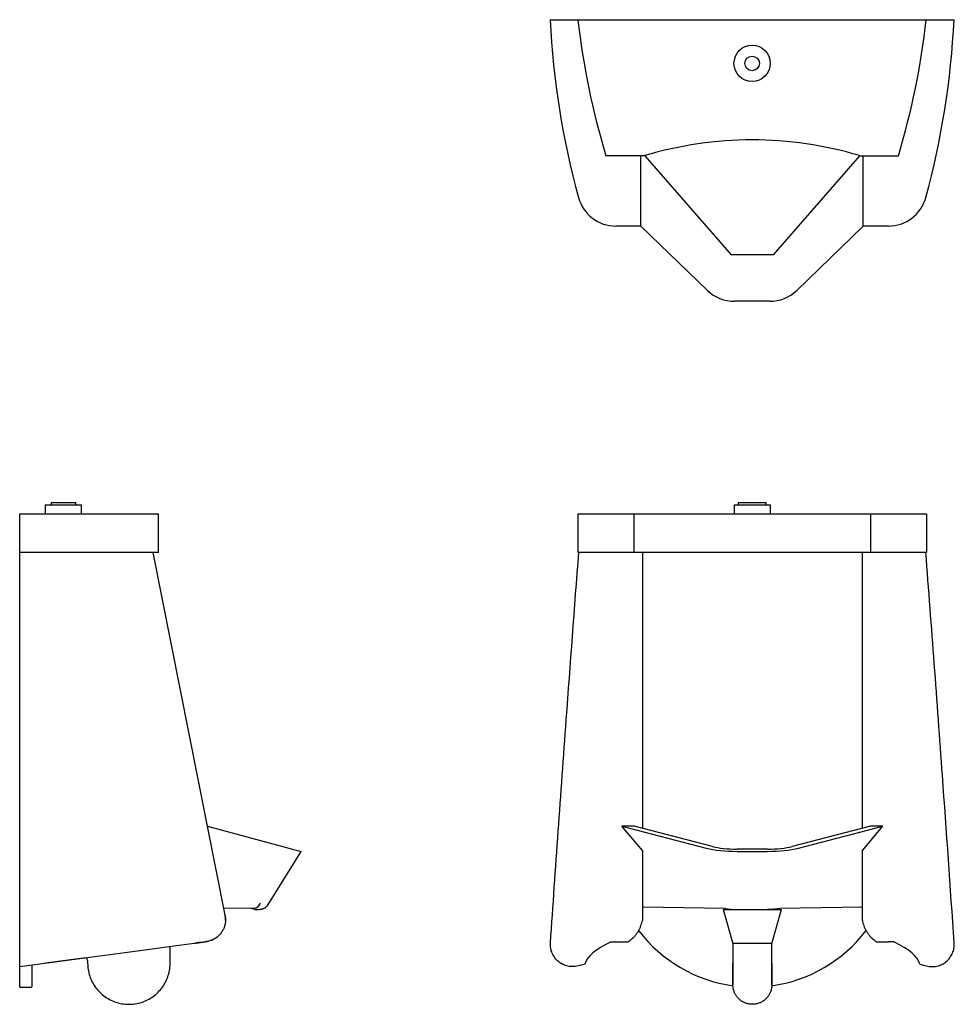
# Model space of a CAD drawing. Units: inches. Extents: x -37.7 to 10.4, y -7.9 to 42.8.
import ezdxf

# ---------------------------------------------------------------- set-up
doc = ezdxf.new("R2010")
doc.units = ezdxf.units.IN
doc.header["$MEASUREMENT"] = 0

# ---------------------------------------------------------------- blocks, each defined once
blk = doc.blocks.new('SU-1209 - Top')
at = {"color": 0}
for p, q in [((-10.409, 42.821), (10.387, 42.821)), ((-5.544, 35.819), (-7.544, 35.819)), ((-5.735, 32.192), (-5.735, 35.819)), ((-5.544, 35.819), (-1.099, 30.706)), ((5.521, 35.819), (1.077, 30.706)), ((5.521, 35.819), (7.521, 35.819)), ((5.713, 32.192), (5.713, 35.819)), ((-5.735, 32.192), (-7.027, 32.192)), ((-2.311, 28.883), (-5.735, 32.192)), ((5.713, 32.192), (2.289, 28.883)), ((7.005, 32.192), (5.713, 32.192)), ((1.077, 30.706), (-1.099, 30.706)), ((0.899, 28.321), (-0.921, 28.321))]:
    blk.add_line(p, q, dxfattribs=at)
at = {"color": 0, "lineweight": 18, "flags": 128}
blk.add_lwpolyline([(-8.877, 33.476), (-8.865, 33.446), (-8.849, 33.41)], dxfattribs=at)
at = {"color": 0}
for radius in [0.935, 0.375]:
    blk.add_circle((-0.011, 40.571), radius, dxfattribs=at)
for centre, radius, start, end in [((31.525, 44.78), 41.979, 182.6747, 195.3566), ((30.58, 47.299), 39.814, 186.4582, 196.7583), ((-30.602, 47.299), 39.814, 343.2417, 353.5418), ((-31.547, 44.78), 41.979, 344.6434, 357.3253), ((-0.011, 17.359), 19.272, 73.3169, 106.6831), ((-7.027, 34.192), 2, 195.3566, 270), ((7.005, 34.192), 2, 270, 344.6434), ((-0.921, 30.321), 2, 225.9785, 270), ((0.899, 30.321), 2, 270, 314.0215)]:
    blk.add_arc(centre, radius, start, end, dxfattribs=at)
blk = doc.blocks.new('SU-1209 - Front')
at = {"color": 0}
for p, q in [((-0.935, 17.834), (-0.935, 17.375)), ((-0.935, 17.834), (0.935, 17.834)), ((-0.733, 17.959), (-0.733, 17.834)), ((-0.733, 17.959), (-0.725, 17.959)), ((-0.725, 17.959), (-0.395, 17.959)), ((-0.395, 17.959), (-0.341, 17.959)), ((-0.341, 17.959), (0.319, 17.959)), ((0.319, 17.959), (0.373, 17.959)), ((0.373, 17.959), (0.703, 17.959)), ((0.703, 17.959), (0.711, 17.959)), ((0.711, 17.834), (0.711, 17.959)), ((0.935, 17.375), (0.935, 17.834)), ((-8.971, 15.394), (-8.971, 17.375)), ((-7.008, 17.375), (-6.102, 17.375)), ((-6.102, 17.375), (-5.642, 17.375)), ((-6.102, 17.375), (-6.102, 15.394)), ((-5.642, 17.375), (5.642, 17.375)), ((5.642, 17.375), (6.102, 17.375)), ((6.102, 17.375), (7.008, 17.375)), ((6.102, 15.394), (6.102, 17.375)), ((8.971, 17.375), (8.971, 15.394)), ((-6.102, 15.394), (-7.008, 15.394)), ((-5.642, 15.394), (-6.102, 15.394)), ((-5.665, 15.394), (-5.665, 1.187)), ((5.642, 15.394), (-5.642, 15.394)), ((6.102, 15.394), (5.642, 15.394)), ((5.665, 1.187), (5.665, 15.394)), ((7.008, 15.394), (6.102, 15.394)), ((-6.719, 1.295), (-2.377, 0.171)), ((-5.665, 0.049), (-6.719, 1.295)), ((-6.08, 1.295), (-6.719, 1.295)), ((-2.057, 0.253), (-6.08, 1.295)), ((6.08, 1.295), (2.057, 0.253)), ((2.377, 0.171), (6.719, 1.295)), ((5.665, 0.049), (6.719, 1.295)), ((6.719, 1.295), (6.08, 1.295)), ((-5.665, 0.049), (-5.665, -3.294)), ((0.786, 0.117), (-0.786, 0.117)), ((5.665, -3.294), (5.665, 0.049)), ((-0.786, 0), (0.786, 0)), ((-1.396, -2.944), (-5.665, -2.878)), ((-5.594, -2.879), (-5.665, -2.879)), ((-1.5, -3), (-1, -4.75)), ((-1.5, -3), (-0.788, -3)), ((-0.786, -3), (0, -3)), ((0, -3), (0.786, -3)), ((0.788, -3), (1.5, -3)), ((1, -4.75), (1.5, -3)), ((5.665, -2.878), (1.396, -2.944)), ((5.665, -2.879), (5.594, -2.879)), ((-5.665, -3.294), (-5.665, -3.554)), ((5.665, -3.554), (5.665, -3.294)), ((-7.008, -4.658), (-6.402, -4.658)), ((-1, -4.75), (-1, -5.75)), ((1, -4.75), (-1, -4.75)), ((1, -5.75), (1, -4.75)), ((6.402, -4.658), (7.008, -4.658))]:
    blk.add_line(p, q, dxfattribs=at)
at = {"color": 0, "flags": 128}
for points in [[(-8.971, 17.375), (-8.486, 17.375), (-7.711, 17.375)], [(-7.711, 17.375), (-7.637, 17.375), (-7.521, 17.375), (-7.37, 17.375), (-7.196, 17.375), (-7.008, 17.375)], [(7.008, 17.375), (7.196, 17.375), (7.37, 17.375), (7.521, 17.375), (7.637, 17.375), (7.711, 17.375)], [(7.711, 17.375), (8.486, 17.375), (8.971, 17.375)], [(-7.711, 15.394), (-8.486, 15.394), (-8.971, 15.394)], [(-7.008, 15.394), (-7.196, 15.394), (-7.37, 15.394), (-7.521, 15.394), (-7.637, 15.394), (-7.711, 15.394)], [(7.711, 15.394), (7.637, 15.394), (7.521, 15.394), (7.37, 15.394), (7.196, 15.394), (7.008, 15.394)], [(8.971, 15.394), (8.486, 15.394), (7.711, 15.394)], [(-1.396, -2.944), (-1.391, -2.945), (-1.357, -2.951), (-1.323, -2.958), (-1.288, -2.963), (-1.253, -2.968), (-1.218, -2.973), (-1.182, -2.978), (-1.146, -2.982), (-1.11, -2.985), (-1.073, -2.989), (-1.036, -2.991), (-0.999, -2.994), (-0.961, -2.996), (-0.924, -2.997), (-0.886, -2.999), (-0.848, -2.999), (-0.81, -3), (-0.786, -3)], [(1.396, -2.944), (1.391, -2.945), (1.357, -2.951), (1.323, -2.958), (1.288, -2.963), (1.253, -2.968), (1.218, -2.973), (1.182, -2.978), (1.146, -2.982), (1.11, -2.985), (1.073, -2.989), (1.036, -2.991), (0.999, -2.994), (0.961, -2.996), (0.924, -2.997), (0.886, -2.999), (0.848, -2.999), (0.81, -3), (0.786, -3)], [(-7.314, -4.667), (-7.296, -4.666), (-7.271, -4.665), (-7.246, -4.664), (-7.22, -4.662), (-7.194, -4.661), (-7.167, -4.66), (-7.14, -4.66), (-7.112, -4.659), (-7.085, -4.659), (-7.056, -4.658), (-7.028, -4.658), (-7.008, -4.658)], [(7.314, -4.667), (7.296, -4.666), (7.271, -4.665), (7.246, -4.664), (7.22, -4.662), (7.194, -4.661), (7.167, -4.66), (7.14, -4.66), (7.112, -4.659), (7.085, -4.659), (7.056, -4.658), (7.028, -4.658), (7.008, -4.658)], [(-8.632, -5.807), (-8.799, -5.852), (-8.966, -5.897)], [(-1, -5.75), (-1, -5.795), (-1, -5.84), (-1, -5.885), (-1, -5.929), (-1, -5.974), (-1, -6.018), (-1, -6.061), (-1, -6.104), (-1, -6.147), (-1, -6.188), (-1, -6.229), (-1, -6.27), (-1, -6.309), (-1, -6.348), (-1, -6.385), (-1, -6.422), (-1, -6.458), (-1, -6.492), (-1, -6.525), (-1, -6.557), (-1, -6.588), (-1, -6.617), (-1, -6.645), (-1, -6.672), (-1, -6.697), (-1, -6.72), (-1, -6.742), (-1, -6.763), (-1, -6.782), (-1, -6.799), (-1, -6.814), (-1, -6.828), (-1, -6.84), (-1, -6.85), (-1, -6.859), (-1, -6.866), (-1, -6.871), (-1, -6.874), (-1, -6.875), (-1, -6.875)], [(-1, -6.875), (-1, -6.874), (-1, -6.872), (-1, -6.867), (-1, -6.861), (-1, -6.853), (-1, -6.843), (-1, -6.831), (-1, -6.818), (-1, -6.803), (-1, -6.786), (-1, -6.768), (-1, -6.748), (-1, -6.726), (-1, -6.703), (-1, -6.679), (-1, -6.653), (-1, -6.625), (-1, -6.596), (-1, -6.566), (-1, -6.534), (-1, -6.501), (-1, -6.467), (-1, -6.432), (-1, -6.395), (-1, -6.358), (-1, -6.32), (-1, -6.28), (-1, -6.24), (-1, -6.199), (-1, -6.158), (-1, -6.116), (-1, -6.073), (-1, -6.029), (-1, -5.986), (-1, -5.941), (-1, -5.897), (-1, -5.852), (-1, -5.807), (-1, -5.762), (-1, -5.75)], [(1, -5.75), (1, -5.795), (1, -5.84), (1, -5.885), (1, -5.929), (1, -5.974), (1, -6.018), (1, -6.061), (1, -6.104), (1, -6.147), (1, -6.188), (1, -6.229), (1, -6.27), (1, -6.309), (1, -6.348), (1, -6.385), (1, -6.422), (1, -6.458), (1, -6.492), (1, -6.525), (1, -6.557), (1, -6.588), (1, -6.617), (1, -6.645), (1, -6.672), (1, -6.697), (1, -6.72), (1, -6.742), (1, -6.763), (1, -6.782), (1, -6.799), (1, -6.814), (1, -6.828), (1, -6.84), (1, -6.85), (1, -6.859), (1, -6.866), (1, -6.871), (1, -6.874), (1, -6.875), (1, -6.875)], [(1, -6.875), (1, -6.874), (1, -6.872), (1, -6.867), (1, -6.861), (1, -6.853), (1, -6.843), (1, -6.831), (1, -6.818), (1, -6.803), (1, -6.786), (1, -6.768), (1, -6.748), (1, -6.726), (1, -6.703), (1, -6.679), (1, -6.653), (1, -6.625), (1, -6.596), (1, -6.566), (1, -6.534), (1, -6.501), (1, -6.467), (1, -6.432), (1, -6.395), (1, -6.358), (1, -6.32), (1, -6.28), (1, -6.24), (1, -6.199), (1, -6.158), (1, -6.116), (1, -6.073), (1, -6.029), (1, -5.986), (1, -5.941), (1, -5.897), (1, -5.852), (1, -5.807), (1, -5.762), (1, -5.75)], [(8.632, -5.807), (8.799, -5.852), (8.966, -5.897)], [(1, -6.875), (0.999, -6.915), (0.997, -6.955), (0.993, -6.995), (0.987, -7.035), (0.98, -7.074), (0.971, -7.113), (0.961, -7.152), (0.949, -7.19), (0.936, -7.227), (0.921, -7.265), (0.905, -7.301), (0.887, -7.337), (0.868, -7.372), (0.847, -7.406), (0.825, -7.44), (0.802, -7.472), (0.778, -7.504), (0.752, -7.535), (0.725, -7.564), (0.697, -7.593), (0.667, -7.62), (0.637, -7.646), (0.606, -7.671), (0.574, -7.694), (0.54, -7.717), (0.506, -7.738), (0.471, -7.757), (0.436, -7.775), (0.399, -7.792), (0.362, -7.807), (0.325, -7.821), (0.287, -7.833), (0.248, -7.844), (0.209, -7.853), (0.17, -7.861), (0.13, -7.867), (0.091, -7.871), (0.051, -7.874), (0.011, -7.875), (-0.029, -7.875), (-0.069, -7.873), (-0.109, -7.869), (-0.149, -7.864), (-0.188, -7.857), (-0.227, -7.849), (-0.266, -7.839), (-0.304, -7.828), (-0.342, -7.815), (-0.379, -7.8), (-0.416, -7.784), (-0.452, -7.767), (-0.487, -7.748), (-0.522, -7.728), (-0.556, -7.707), (-0.589, -7.684), (-0.62, -7.66), (-0.651, -7.634), (-0.681, -7.607), (-0.71, -7.58), (-0.737, -7.551), (-0.764, -7.521), (-0.789, -7.49), (-0.813, -7.458), (-0.836, -7.425), (-0.857, -7.391), (-0.877, -7.356), (-0.895, -7.321), (-0.912, -7.284), (-0.928, -7.248), (-0.942, -7.21), (-0.955, -7.172), (-0.966, -7.134), (-0.976, -7.095), (-0.984, -7.056), (-0.99, -7.016), (-0.995, -6.977), (-0.998, -6.937), (-1, -6.897), (-1, -6.875)]]:
    blk.add_lwpolyline(points, dxfattribs=at)
at = {"color": 0}
for start, end in [(217.2433, 262.2241), (277.755, 322.7567)]:
    blk.add_arc((0, 0.369), 7.356, start, end, dxfattribs=at)
for centre, major_axis, ratio, start_param, end_param in [((-0.786, 0.582), (2.25, 0), 0.258819, 3.926991, 4.712389), ((-0.786, 0.582), (1.797, 0), 0.258819, 3.926991, 4.712389), ((0.786, 0.582), (-1.797, 0), 0.258819, 1.570796, 2.356194), ((0.786, 0.582), (-2.25, 0), 0.258819, 1.570796, 2.356194), ((30.013, -6.013), (38.676, 0), 0.132896, 2.87667, 3.101533), ((-30.013, -6.013), (38.676, 0), 0.132896, 0.040059, 0.264923)]:
    blk.add_ellipse(centre, major_axis=major_axis, ratio=ratio, start_param=start_param, end_param=end_param, dxfattribs=at)
for points, knots in [([(-10.396, -4.712), (-10.265, -2.797), (-10, 1.034), (-9.518, 7.736), (-9.157, 12.523), (-8.934, 15.394)], [0, 0, 0, 0, 0.285714, 0.571429, 1, 1, 1, 1]), ([(10.396, -4.712), (10.2, -1.839), (9.865, 2.949), (9.374, 9.651), (9.082, 13.48), (8.934, 15.394)], [-1, -1, -1, -1, -0.571429, -0.285714, 0, 0, 0, 0]), ([(-6.39, -4.649), (-6.398, -4.655), (-6.404, -4.66), (-6.401, -4.657), (-6.395, -4.653), (-6.39, -4.649), (-6.383, -4.644), (-6.37, -4.635), (-6.35, -4.622), (-6.326, -4.606), (-6.308, -4.593), (-6.298, -4.586), (-6.291, -4.58), (-6.283, -4.573), (-6.272, -4.565), (-6.253, -4.549), (-6.223, -4.525), (-6.192, -4.499), (-6.167, -4.477), (-6.148, -4.459), (-6.13, -4.44), (-6.104, -4.415), (-6.072, -4.382), (-6.034, -4.34), (-5.997, -4.294), (-5.96, -4.246), (-5.924, -4.195), (-5.888, -4.142), (-5.855, -4.086), (-5.824, -4.027), (-5.793, -3.966), (-5.765, -3.902), (-5.731, -3.814), (-5.696, -3.699), (-5.674, -3.603), (-5.665, -3.554)], [0, 0, 0, 0, 0.071429, 0.107143, 0.125, 0.142857, 0.160714, 0.178571, 0.214286, 0.25, 0.267857, 0.276786, 0.285714, 0.294643, 0.303571, 0.321429, 0.357143, 0.392857, 0.410714, 0.428571, 0.446429, 0.464286, 0.5, 0.535714, 0.571429, 0.607143, 0.642857, 0.678571, 0.714286, 0.75, 0.785714, 0.821429, 0.857143, 0.928571, 1, 1, 1, 1]), ([(5.665, -3.554), (5.674, -3.603), (5.696, -3.699), (5.731, -3.814), (5.765, -3.902), (5.793, -3.966), (5.824, -4.027), (5.855, -4.086), (5.888, -4.142), (5.924, -4.195), (5.96, -4.246), (5.997, -4.294), (6.034, -4.34), (6.072, -4.382), (6.104, -4.415), (6.13, -4.44), (6.151, -4.462), (6.176, -4.485), (6.214, -4.518), (6.25, -4.547), (6.277, -4.569), (6.289, -4.578), (6.296, -4.584), (6.317, -4.6), (6.351, -4.623), (6.377, -4.64), (6.388, -4.647), (6.394, -4.652), (6.402, -4.658), (6.404, -4.659), (6.396, -4.653), (6.39, -4.649)], [0, 0, 0, 0, 0.071429, 0.142857, 0.178571, 0.214286, 0.25, 0.285714, 0.321429, 0.357143, 0.392857, 0.428571, 0.464286, 0.5, 0.535714, 0.553571, 0.571429, 0.598214, 0.625, 0.678571, 0.705357, 0.712054, 0.71875, 0.732143, 0.785714, 0.839286, 0.852679, 0.866071, 0.892857, 0.946429, 1, 1, 1, 1])]:
    blk.add_open_spline(points, degree=3, knots=knots, dxfattribs=at)
for points in [[(-8.966, -5.897), (-9.055, -5.921), (-9.233, -5.947), (-9.506, -5.921), (-9.764, -5.831), (-9.993, -5.683), (-10.181, -5.484), (-10.317, -5.247), (-10.393, -4.983), (-10.402, -4.804), (-10.396, -4.712)], [(8.966, -5.897), (9.055, -5.921), (9.233, -5.947), (9.506, -5.921), (9.764, -5.831), (9.993, -5.683), (10.181, -5.484), (10.317, -5.247), (10.393, -4.983), (10.402, -4.804), (10.396, -4.712)]]:
    blk.add_open_spline(points, degree=3, dxfattribs=at)
blk = doc.blocks.new('SU-1209 - Left')
at = {"color": 0}
for p, q in [((-36.417, 17.834), (-36.417, 17.375)), ((-36.417, 17.834), (-35.483, 17.834)), ((-36.117, 17.959), (-36.117, 17.834)), ((-36.117, 17.959), (-36.085, 17.959)), ((-36.085, 17.959), (-35.514, 17.959)), ((-35.514, 17.959), (-35.452, 17.959)), ((-35.483, 17.834), (-34.548, 17.834)), ((-35.452, 17.959), (-34.88, 17.959)), ((-34.88, 17.959), (-34.849, 17.959)), ((-34.849, 17.834), (-34.849, 17.959)), ((-34.548, 17.375), (-34.548, 17.834)), ((-37.733, -6.986), (-37.733, 17.375)), ((-30.577, 15.394), (-30.577, 17.375)), ((-27.154, -3.294), (-30.866, 15.394)), ((-28.065, 1.295), (-23.869, 0.171)), ((-24.961, -2.765), (-23.233, 0)), ((-23.869, 0.171), (-23.233, 0)), ((-25.823, -2.945), (-27.227, -2.927)), ((-25.653, -2.928), (-25.823, -2.945)), ((-25.618, -3), (-25.823, -2.945)), ((-25.618, -3), (-25.385, -3)), ((-27.154, -3.294), (-27.146, -3.339)), ((-29.983, -5.75), (-29.983, -4.897)), ((-37.108, -5.857), (-37.108, -6.98)), ((-37.733, -6.986), (-37.108, -6.986))]:
    blk.add_line(p, q, dxfattribs=at)
at = {"color": 0, "flags": 128}
for points in [[(-37.733, 17.375), (-34.392, 17.375), (-31.106, 17.375)], [(-31.106, 17.375), (-30.933, 17.375), (-30.786, 17.375), (-30.672, 17.375), (-30.601, 17.375), (-30.577, 17.375)], [(-31.106, 15.394), (-34.392, 15.394), (-37.733, 15.394)], [(-30.577, 15.394), (-30.601, 15.394), (-30.672, 15.394), (-30.786, 15.394), (-30.933, 15.394), (-31.106, 15.394)], [(-24.961, -2.765), (-24.972, -2.782), (-24.983, -2.798), (-24.995, -2.814), (-25.008, -2.829), (-25.022, -2.844), (-25.036, -2.858), (-25.05, -2.872), (-25.065, -2.885), (-25.081, -2.897), (-25.097, -2.909), (-25.114, -2.92), (-25.131, -2.931), (-25.148, -2.941), (-25.166, -2.95), (-25.184, -2.958), (-25.203, -2.966), (-25.222, -2.973), (-25.241, -2.979), (-25.26, -2.984), (-25.279, -2.989), (-25.299, -2.993), (-25.319, -2.996), (-25.339, -2.998), (-25.359, -2.999), (-25.378, -3), (-25.385, -3)], [(-27.14, -3.384), (-27.135, -3.43), (-27.133, -3.475), (-27.132, -3.521), (-27.133, -3.566), (-27.136, -3.612), (-27.141, -3.657), (-27.147, -3.703), (-27.156, -3.748), (-27.166, -3.792), (-27.178, -3.836), (-27.191, -3.88), (-27.207, -3.923), (-27.224, -3.965), (-27.243, -4.007), (-27.263, -4.048), (-27.285, -4.088), (-27.309, -4.127), (-27.334, -4.165), (-27.361, -4.202), (-27.389, -4.238), (-27.418, -4.273), (-27.449, -4.306), (-27.481, -4.338), (-27.515, -4.369), (-27.55, -4.399), (-27.585, -4.427), (-27.622, -4.454), (-27.66, -4.479), (-27.699, -4.503), (-27.739, -4.525), (-27.78, -4.546), (-27.822, -4.565), (-27.864, -4.582), (-27.907, -4.598), (-27.951, -4.611), (-27.995, -4.623), (-28.039, -4.634), (-28.084, -4.642), (-28.122, -4.648)], [(-37.733, -5.937), (-36.177, -5.728), (-34.627, -5.52), (-33.084, -5.313), (-31.551, -5.108), (-30.03, -4.904), (-28.743, -4.731)], [(-28.743, -4.731), (-28.711, -4.727), (-28.678, -4.723), (-28.647, -4.718), (-28.616, -4.714), (-28.585, -4.71), (-28.555, -4.706), (-28.526, -4.702), (-28.497, -4.698), (-28.469, -4.694), (-28.442, -4.691), (-28.416, -4.687), (-28.391, -4.684), (-28.366, -4.681), (-28.343, -4.678), (-28.321, -4.675), (-28.299, -4.672), (-28.279, -4.669), (-28.26, -4.666), (-28.242, -4.664), (-28.225, -4.662), (-28.209, -4.66), (-28.195, -4.658), (-28.182, -4.656), (-28.17, -4.654), (-28.159, -4.653), (-28.15, -4.652), (-28.142, -4.651), (-28.135, -4.65), (-28.13, -4.649), (-28.126, -4.648), (-28.123, -4.648), (-28.122, -4.648), (-28.122, -4.648)], [(-28.383, -4.683), (-28.405, -4.686), (-28.431, -4.689), (-28.457, -4.693), (-28.485, -4.697), (-28.513, -4.7), (-28.542, -4.704), (-28.572, -4.708), (-28.602, -4.712), (-28.621, -4.715)], [(-28.122, -4.648), (-28.123, -4.648), (-28.125, -4.648), (-28.128, -4.649), (-28.133, -4.649), (-28.139, -4.65), (-28.146, -4.651)], [(-34.311, -5.478), (-34.854, -5.551), (-36.405, -5.759), (-36.461, -5.766)], [(-34.315, -5.475), (-34.312, -5.48), (-34.302, -5.497), (-34.292, -5.515), (-34.283, -5.532), (-34.274, -5.551), (-34.267, -5.569), (-34.26, -5.588), (-34.254, -5.607), (-34.249, -5.626), (-34.244, -5.646), (-34.24, -5.665), (-34.237, -5.685), (-34.235, -5.705), (-34.234, -5.725), (-34.233, -5.745), (-34.233, -5.75)], [(-34.233, -5.75), (-34.231, -5.835), (-34.226, -5.92), (-34.218, -6.005), (-34.206, -6.089), (-34.191, -6.172), (-34.172, -6.255), (-34.15, -6.337), (-34.125, -6.419), (-34.097, -6.499), (-34.065, -6.578), (-34.03, -6.655), (-33.993, -6.731), (-33.952, -6.806), (-33.908, -6.879), (-33.862, -6.95), (-33.812, -7.019), (-33.76, -7.086), (-33.705, -7.151), (-33.648, -7.214), (-33.588, -7.275), (-33.526, -7.333), (-33.462, -7.388), (-33.395, -7.441), (-33.327, -7.491), (-33.256, -7.538), (-33.184, -7.583), (-33.109, -7.624), (-33.034, -7.663), (-32.956, -7.698), (-32.878, -7.731), (-32.798, -7.76), (-32.717, -7.786), (-32.635, -7.809), (-32.553, -7.828), (-32.469, -7.844), (-32.385, -7.857), (-32.301, -7.866), (-32.216, -7.872), (-32.131, -7.875), (-32.046, -7.874), (-31.961, -7.87), (-31.876, -7.863), (-31.792, -7.852), (-31.708, -7.837), (-31.625, -7.82), (-31.543, -7.799), (-31.461, -7.774), (-31.381, -7.747), (-31.302, -7.716), (-31.224, -7.682), (-31.147, -7.646), (-31.072, -7.606), (-30.999, -7.563), (-30.927, -7.517), (-30.857, -7.468), (-30.79, -7.417), (-30.724, -7.363), (-30.661, -7.306), (-30.6, -7.247), (-30.541, -7.186), (-30.485, -7.122), (-30.431, -7.056), (-30.38, -6.988), (-30.332, -6.918), (-30.287, -6.846), (-30.245, -6.772), (-30.205, -6.697), (-30.169, -6.62), (-30.136, -6.542), (-30.106, -6.462), (-30.079, -6.381), (-30.055, -6.3), (-30.035, -6.217), (-30.018, -6.134), (-30.004, -6.05), (-29.994, -5.966), (-29.987, -5.881), (-29.983, -5.796), (-29.983, -5.75)]]:
    blk.add_lwpolyline(points, dxfattribs=at)
at = {"color": 0}
blk.add_arc((-28.274, -3.516), 1.142, 358.0882, 11.2358, dxfattribs=at)
blk.add_ellipse((-25.616, -2.438), major_axis=(0.129, 0.483), ratio=0.707107, start_param=3.403392, end_param=4.415683, dxfattribs=at)
for points in [[(-27.176, -3.83), (-27.176, -3.832), (-27.177, -3.834), (-27.178, -3.836)], [(-27.178, -3.836), (-27.177, -3.834), (-27.176, -3.832), (-27.176, -3.83)], [(-27.133, -3.554), (-27.133, -3.557), (-27.133, -3.56), (-27.133, -3.563)], [(-27.133, -3.563), (-27.133, -3.56), (-27.133, -3.557), (-27.133, -3.554)], [(-27.28, -4.079), (-27.281, -4.081), (-27.283, -4.083), (-27.284, -4.085)], [(-27.284, -4.085), (-27.283, -4.083), (-27.281, -4.081), (-27.28, -4.079)], [(-37.733, -5.936), (-37.733, -5.938), (-37.733, -5.93), (-37.733, -5.911)]]:
    blk.add_open_spline(points, degree=3, dxfattribs=at)
for points, knots in [([(-27.778, -4.545), (-27.784, -4.548), (-27.805, -4.558), (-27.83, -4.569), (-27.854, -4.578), (-27.863, -4.582), (-27.869, -4.584), (-27.871, -4.585)], [0.66727685, 0.66727685, 0.66727685, 0.66727685, 0.67857143, 0.70535714, 0.71205357, 0.71875, 0.7217281, 0.7217281, 0.7217281, 0.7217281]), ([(-27.871, -4.585), (-27.866, -4.583), (-27.857, -4.579), (-27.842, -4.573), (-27.822, -4.565), (-27.8, -4.555), (-27.784, -4.548), (-27.778, -4.545)], [0.2782719, 0.2782719, 0.2782719, 0.2782719, 0.28571429, 0.29464286, 0.30357143, 0.32142857, 0.33272315, 0.33272315, 0.33272315, 0.33272315]), ([(-27.437, -4.294), (-27.452, -4.309), (-27.482, -4.34), (-27.528, -4.382), (-27.569, -4.415), (-27.603, -4.44), (-27.623, -4.455), (-27.635, -4.463), (-27.638, -4.464)], [0.4285714, 0.4285714, 0.4285714, 0.4285714, 0.4642857, 0.5, 0.5357143, 0.5535714, 0.5714286, 0.5771155, 0.5771155, 0.5771155, 0.5771155]), ([(-27.638, -4.464), (-27.635, -4.463), (-27.623, -4.455), (-27.603, -4.44), (-27.569, -4.415), (-27.528, -4.382), (-27.482, -4.34), (-27.452, -4.309), (-27.437, -4.294)], [0.4228845, 0.4228845, 0.4228845, 0.4228845, 0.4285714, 0.4464286, 0.4642857, 0.5, 0.5357143, 0.5714286, 0.5714286, 0.5714286, 0.5714286]), ([(-28.109, -4.646), (-28.112, -4.647), (-28.12, -4.648), (-28.129, -4.649), (-28.134, -4.65)], [0.8479023, 0.8479023, 0.8479023, 0.8479023, 0.85267857, 0.8608768, 0.8608768, 0.8608768, 0.8608768]), ([(-28.134, -4.65), (-28.132, -4.649), (-28.123, -4.648), (-28.115, -4.647), (-28.109, -4.646)], [0.1391232, 0.1391232, 0.1391232, 0.1391232, 0.14285714, 0.1520977, 0.1520977, 0.1520977, 0.1520977])]:
    blk.add_open_spline(points, degree=3, knots=knots, dxfattribs=at)

msp = doc.modelspace()

# ---------------------------------------------------------------- block references
for name in ['SU-1209 - Top', 'SU-1209 - Left', 'SU-1209 - Front']:
    msp.add_blockref(name, (0, 0))

doc.saveas('drawing.dxf')
